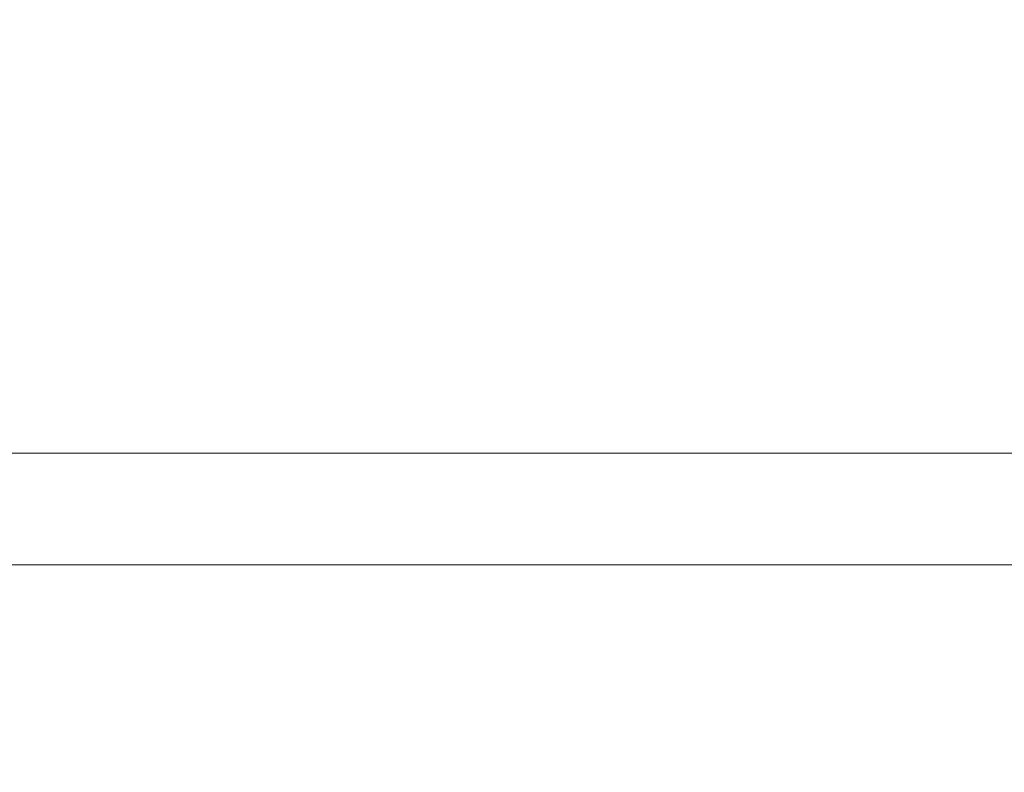
# Model space of a CAD drawing. Units: millimetres. Extents: x 201 to 1338, y 150 to 958.
# Drawn here: x 835 to 928, y 610 to 681 of the extents above; entities that cross this region are included whole.
import ezdxf

# ---------------------------------------------------------------- set-up
doc = ezdxf.new("R2010")
doc.units = ezdxf.units.MM
doc.header["$LTSCALE"] = 5
doc.layers.add('MAßLINIE_MAßZEICHNUNGEN', color=7, linetype='Continuous')
doc.styles.add('SLDTEXTSTYLE0', font='TXT', dxfattribs={"width": 0.7})
doc.dimstyles.new('SLDDIMSTYLE1', dxfattribs={"dimtxt": 26.458333, "dimasz": 17.5, "dimexe": 0, "dimexo": 0.0625, "dimgap": 6.614583, "dimtad": 0, "dimdec": 0, "dimrnd": 1e-09, "dimzin": 12, "dimdsep": 46, "dimtxsty": 'SLDTEXTSTYLE0', "dimsah": 1, "dimcen": 0.09, "dimadec": 0, "dimazin": 3, "dimtfac": 1, "dimtdec": 0, "dimtofl": 0, "dimtmove": 0, "dimatfit": 3, "dimfxl": 0, "dimfrac": 2, "dimtolj": 1, "dimtzin": 12, "dimarcsym": 0})

# ---------------------------------------------------------------- blocks, each defined once
blk = doc.blocks.new('_D_3')
at = {"layer": 'MAßLINIE_MAßZEICHNUNGEN', "color": 7}
for p, q in [((458.374, 525.071), (458.374, 882.685)), ((1048.374, 525.071), (1048.374, 882.685)), ((458.374, 877.685), (693.095, 877.685)), ((1048.374, 877.685), (792.28, 877.685))]:
    blk.add_line(p, q, dxfattribs=at)
for points in [[(458.374, 877.685), (475.874, 870.185), (475.874, 885.185)], [(1048.374, 877.685), (1030.874, 885.185), (1030.874, 870.185)]]:
    blk.add_solid(points, dxfattribs=at)
at = {"layer": 'MAßLINIE_MAßZEICHNUNGEN', "color": 7, "char_height": 26.4583, "attachment_point": 1, "style": 'SLDTEXTSTYLE0'}
for s, insert in [('%%c', (693.095, 890.453)), ('590', (730.985, 890.453))]:
    blk.add_mtext(s, dxfattribs=dict(at, insert=insert))

msp = doc.modelspace()

# ---------------------------------------------------------------- linework, layer by layer
at = {"color": 7, "linetype": 'Continuous', "lineweight": 18}
for p, q in [((795.374, 640.083), (954.164, 640.083)), ((947.859, 629.551), (795.374, 629.551))]:
    msp.add_line(p, q, dxfattribs=at)

# ---------------------------------------------------------------- dimensions: what is measured, and where the dimension line sits
at = {"layer": 'MAßLINIE_MAßZEICHNUNGEN', "color": 7}
dim = msp.add_linear_dim(base=(1048.374, 877.685), p1=(458.374, 520.071), p2=(1048.374, 520.071), angle=0, text='%%c<>', dimstyle='SLDDIMSTYLE1', dxfattribs=at)
dim.commit()
dim.dimension.update_dxf_attribs({"geometry": '_D_3', "text_midpoint": (742.687, 877.685), "dimtype": 160})

doc.saveas('drawing.dxf')
